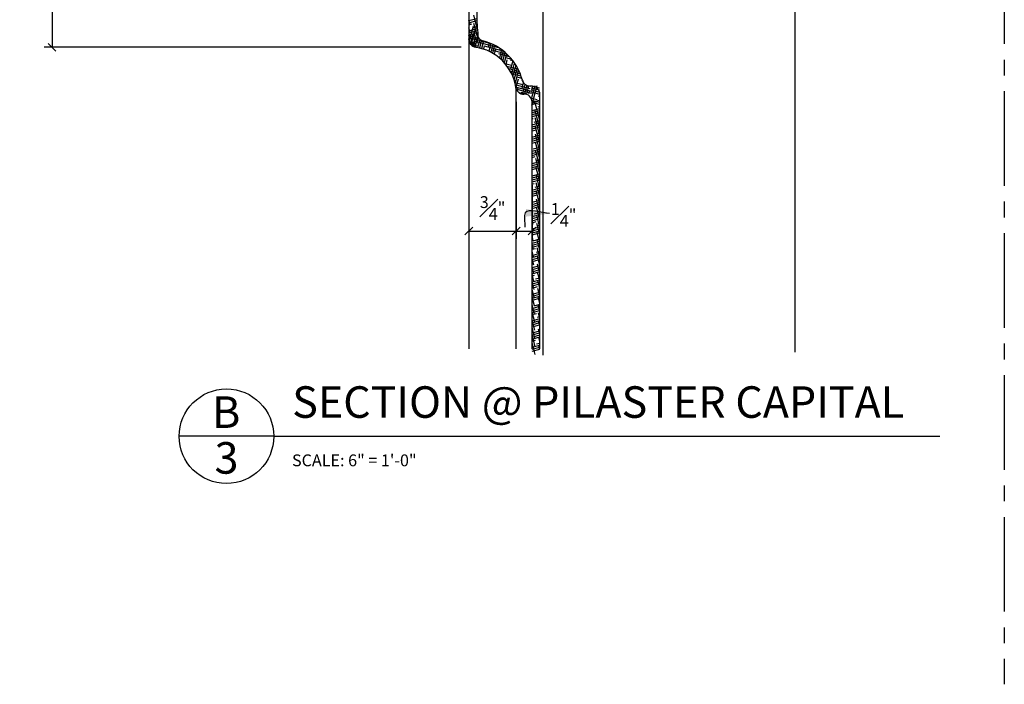
# Model space of a CAD drawing. Extents: x -227 to 403, y -249 to 290.
# Drawn here: x 89 to 151, y 86 to 128 of the extents above; entities that cross this region are included whole.
import ezdxf

# ---------------------------------------------------------------- set-up
doc = ezdxf.new("R2010")
doc.units = 0
doc.header["$MEASUREMENT"] = 0
doc.header["$PDMODE"] = 35
doc.header["$PDSIZE"] = -15
doc.linetypes.add('CENTER2', pattern=[1.125, 0.75, -0.125, 0.125, -0.125])
doc.layers.get('0').update_dxf_attribs({"linetype": 'CONTINUOUS'})
doc.layers.get('DEFPOINTS').update_dxf_attribs({"linetype": 'CONTINUOUS'})
for name, color, linetype in [('DIMS', 8, 'CONTINUOUS'), ('FIBERGLASS', 7, 'CONTINUOUS'), ('FRAMING', 4, 'CONTINUOUS'), ('HATCH', 124, 'CONTINUOUS'), ('TEXT', 8, 'CONTINUOUS')]:
    doc.layers.add(name, color=color, linetype=linetype)
doc.styles.add('NOTES', font='stylu.ttf', dxfattribs={"height": 0.75})
doc.styles.get("Standard").update_dxf_attribs({"font": 'stylu.ttf'})
doc.styles.add('TITLES', font='swiss.ttf', dxfattribs={"height": 2})
doc.dimstyles.new('NOTES', dxfattribs={"dimscale": 8, "dimtxt": 0.09375, "dimasz": 0.0625, "dimexe": 0.0625, "dimexo": 0.0625, "dimgap": 0.0625, "dimtad": 3, "dimdec": 4, "dimzin": 3, "dimdsep": 46, "dimlunit": 4, "dimtxsty": 'Standard', "dimblk1": 'OBLIQUE', "dimblk2": 'OBLIQUE', "dimsah": 1, "dimcen": 0.0625, "dimclrd": 3, "dimclre": 3, "dimclrt": 8, "dimaunit": 1, "dimadec": 0, "dimazin": 0, "dimtfac": 1, "dimtdec": 4, "dimtmove": 2, "dimatfit": 3, "dimldrblk": 'OBLIQUE', "dimfxl": 1, "dimfrac": 1, "dimtolj": 1, "dimtzin": 0, "dimarcsym": 0})
doc.dimstyles.new('NOTES$7', dxfattribs={"dimscale": 8, "dimtxt": 0.125, "dimasz": 0.1875, "dimexe": 0.0625, "dimexo": 0.0625, "dimgap": 0.0625, "dimtad": 3, "dimtih": 1, "dimtoh": 1, "dimdec": 4, "dimzin": 0, "dimdsep": 46, "dimlunit": 4, "dimtxsty": 'Standard', "dimcen": 0.0625, "dimclrd": 8, "dimclre": 3, "dimclrt": 8, "dimaunit": 1, "dimadec": 0, "dimazin": 0, "dimtfac": 1, "dimtdec": 4, "dimtmove": 2, "dimatfit": 3, "dimfxl": 1, "dimfrac": 1, "dimtolj": 1, "dimtzin": 0, "dimarcsym": 0})

# ---------------------------------------------------------------- blocks, each defined once
blk = doc.blocks.new('_OBLIQUE')
at = {"layer": 'DIMS', "color": 6, "linetype": 'ByBlock', "ltscale": 8}
blk.add_line((-0.5, -0.5), (0.5, 0.5), dxfattribs=at)
blk = doc.blocks.new('*D194')
at = {"layer": 'DEFPOINTS', "color": 0, "linetype": 'Continuous', "ltscale": 8}
for p in [(104.052, 137.236), (90.629, 126.328), (117.052, 126.328)]:
    blk.add_point(p, dxfattribs=at)
at = {"layer": 'DIMS', "color": 3, "linetype": 'Continuous', "lineweight": -2, "ltscale": 8}
for p, q in [((90.629, 137.236), (90.629, 126.328)), ((116.552, 126.328), (90.129, 126.328))]:
    blk.add_line(p, q, dxfattribs=at)
at = {"layer": 'DIMS', "color": 3, "linetype": 'Continuous', "lineweight": -2, "ltscale": 8, "xscale": 0.5, "yscale": 0.5, "zscale": 0.5}
for p, rotation in [((90.629, 137.236), 90), ((90.629, 126.328), 270)]:
    blk.add_blockref('_OBLIQUE', p, dxfattribs=dict(at, rotation=rotation))
at = {"layer": 'DIMS', "color": 8, "linetype": 'Continuous', "ltscale": 8, "insert": (89.342, 131.782), "char_height": 0.75, "attachment_point": 5, "rotation": 90}
blk.add_mtext('\\A1;2{\\H1.000000x;\\S3#4;}"', dxfattribs=at)
blk = doc.blocks.new('*D198')
at = {"layer": 'DEFPOINTS', "color": 0, "linetype": 'Continuous', "ltscale": 8}
for p in [(117.052, 126.359), (120.052, 123.359), (120.052, 114.677)]:
    blk.add_point(p, dxfattribs=at)
at = {"layer": 'DIMS', "color": 3, "linetype": 'Continuous', "lineweight": -2, "ltscale": 8}
for p, q in [((120.052, 122.859), (120.052, 114.177)), ((117.052, 114.677), (120.052, 114.677))]:
    blk.add_line(p, q, dxfattribs=at)
at = {"layer": 'DIMS', "color": 3, "linetype": 'Continuous', "lineweight": -2, "ltscale": 8, "xscale": 0.5, "yscale": 0.5, "zscale": 0.5, "rotation": 180}
blk.add_blockref('_OBLIQUE', (117.052, 114.677), dxfattribs=at)
at = {"layer": 'DIMS', "color": 3, "linetype": 'Continuous', "lineweight": -2, "ltscale": 8, "xscale": 0.5, "yscale": 0.5, "zscale": 0.5}
blk.add_blockref('_OBLIQUE', (120.052, 114.677), dxfattribs=at)
at = {"layer": 'DIMS', "color": 8, "linetype": 'Continuous', "ltscale": 8, "insert": (118.552, 116.137), "char_height": 0.75, "attachment_point": 5}
blk.add_mtext('\\A1;{\\H1.000000x;\\S3#4;}"', dxfattribs=at)
blk = doc.blocks.new('*D197')
at = {"layer": 'DEFPOINTS', "color": 0, "linetype": 'Continuous', "ltscale": 8}
for p in [(120.052, 123.359), (121.052, 118.114), (121.052, 114.677)]:
    blk.add_point(p, dxfattribs=at)
at = {"layer": 'DIMS', "color": 3, "linetype": 'Continuous', "lineweight": -2, "ltscale": 8}
for p, q in [((121.052, 117.614), (121.052, 114.177)), ((120.052, 114.677), (121.052, 114.677))]:
    blk.add_line(p, q, dxfattribs=at)
at = {"layer": 'DIMS', "color": 3, "linetype": 'Continuous', "lineweight": -2, "ltscale": 8, "xscale": 0.5, "yscale": 0.5, "zscale": 0.5, "rotation": 180}
blk.add_blockref('_OBLIQUE', (120.052, 114.677), dxfattribs=at)
at = {"layer": 'DIMS', "color": 3, "linetype": 'Continuous', "lineweight": -2, "ltscale": 8, "xscale": 0.5, "yscale": 0.5, "zscale": 0.5}
blk.add_blockref('_OBLIQUE', (121.052, 114.677), dxfattribs=at)
at = {"layer": 'DIMS', "color": 8, "linetype": 'Continuous', "ltscale": 8, "insert": (123.055, 115.696), "char_height": 0.75, "attachment_point": 5}
blk.add_mtext('\\A1;{\\H1.000000x;\\S1#4;}"', dxfattribs=at)

msp = doc.modelspace()

# ---------------------------------------------------------------- linework, layer by layer
at = {"color": 124, "linetype": 'Continuous', "ltscale": 8}
for p, q in [((117.05219, 128.0189), (117.54933, 128.15211)), ((117.12493, 127.77958), (117.05219, 128.05107)), ((117.05219, 127.88949), (117.54882, 128.02257)), ((117.60115, 127.4512), (117.35774, 128.3596)), ((117.05219, 127.76008), (117.24567, 127.81193)), ((117.1336, 127.26426), (117.05219, 127.56811)), ((117.05219, 127.37186), (117.5934, 127.51687)), ((117.05219, 127.24245), (117.60755, 127.39126)), ((117.31038, 127.57045), (117.57787, 127.64212)), ((117.61348, 126.92221), (117.36641, 127.84428)), ((117.57898, 126.568), (117.37508, 127.32897)), ((117.05219, 127.11304), (117.61763, 127.26455)), ((117.05219, 126.98363), (117.43979, 127.08748)), ((117.14227, 126.74895), (117.05219, 127.08514)), ((117.10068, 126.60839), (117.59793, 126.74163)), ((117.51379, 126.32834), (117.38375, 126.81365)), ((117.50449, 126.846), (117.60998, 126.87427)), ((117.17226, 126.49816), (117.58355, 126.60837)), ((117.28681, 126.39945), (117.56842, 126.4749)), ((117.50439, 126.32834), (117.55412, 126.34166))]:
    msp.add_line(p, q, dxfattribs=at)
at = {"layer": 'DIMS', "linetype": 'CENTER2', "ltscale": 8}
msp.add_line((150.9894, 177.54034), (150.9894, 85.93351), dxfattribs=at)
at = {"layer": 'FIBERGLASS', "color": 5, "linetype": 'Continuous', "ltscale": 8}
for p, q in [((117.05219, 135.23561), (117.05219, 126.82321)), ((117.05219, 126.82321), (117.05219, 126.85911)), ((121.05219, 107.21418), (121.05219, 122.85975))]:
    msp.add_line(p, q, dxfattribs=at)
at = {"layer": 'FIBERGLASS', "color": 1, "linetype": 'Continuous', "ltscale": 8}
for p, q in [((117.05219, 126.82321), (117.05219, 107.21418)), ((120.05219, 107.21418), (120.05219, 123.67307))]:
    msp.add_line(p, q, dxfattribs=at)
at = {"layer": 'FIBERGLASS', "linetype": 'Continuous', "ltscale": 8}
for p, q in [((121.05219, 123.85911), (120.92517, 123.85911)), ((121.55219, 107.21418), (121.55219, 123.35911))]:
    msp.add_line(p, q, dxfattribs=at)
at = {"layer": 'FIBERGLASS', "color": 5, "linetype": 'Continuous', "ltscale": 8}
for centre, radius, start, end in [((117.57777, 126.84491), 0.5256, 180.4087866, 259.3631485), ((117.05219, 123.35911), 3, 8.2132107, 81.7867893), ((120.49188, 123.88021), 0.5, 188.2132107, 270), ((120.51629, 123.85911), 0.5, 188.2132107, 272.057268), ((120.55219, 122.85975), 0.5, 0, 92.057268)]:
    msp.add_arc(centre, radius, start, end, dxfattribs=at)
at = {"layer": 'FIBERGLASS', "linetype": 'Continuous', "ltscale": 8}
for centre, radius, start, end in [((118.05219, 127.23209), 0.5, 209.5498093, 255.5224878), ((117.05219, 123.35911), 3.5, 14.4775122, 75.5224878), ((120.90076, 124.38021), 0.5, 194.4775122, 270), ((120.92517, 124.35911), 0.5, 194.4775122, 270), ((121.05219, 123.35911), 0.5, 0, 90)]:
    msp.add_arc(centre, radius, start, end, dxfattribs=at)
at = {"layer": 'FIBERGLASS', "color": 7, "linetype": 'Continuous', "ltscale": 8}
msp.add_open_spline([(117.55219, 135.23561), (117.55905, 134.97665), (117.57127, 134.51594), (117.49263, 133.83416), (117.57273, 133.12474), (117.5536, 132.35072), (117.52789, 131.51274), (117.64478, 130.76049), (117.54855, 130.04121), (117.44765, 129.32086), (117.58114, 128.60156), (117.52368, 127.88806), (117.62558, 127.38051), (117.62157, 127.07169), (117.61722, 126.9855)], degree=3, knots=[0, 0, 0, 0, 0.77647482, 1.38142609, 2.04985058, 2.90805378, 3.70268674, 4.56279771, 5.16942575, 5.87154035, 6.73205717, 7.33597841, 8.00677444, 8.26621337, 8.26621337, 8.26621337, 8.26621337], dxfattribs=at)
at = {"layer": 'FRAMING', "linetype": 'Continuous', "ltscale": 8}
for p, q in [((137.72748, 107.00062), (137.72748, 147.44317)), ((121.76817, 106.80865), (121.76817, 146.0027))]:
    msp.add_line(p, q, dxfattribs=at)
at = {"layer": 'HATCH', "linetype": 'Continuous', "ltscale": 8}
for p, q in [((117.31718, 127.65195), (117.05367, 126.66853)), ((117.45101, 127.48668), (117.18318, 126.48714)), ((117.0239, 127.08349), (117.64642, 126.91668)), ((117.12307, 126.9275), (118.44284, 126.57387)), ((117.30851, 127.13663), (117.14212, 126.51564)), ((117.1685, 126.91533), (117.55371, 126.81211)), ((117.44234, 126.97137), (117.29158, 126.40874)), ((117.63984, 126.92427), (117.54133, 126.55661)), ((117.74439, 126.8315), (117.6066, 126.31727)), ((117.85871, 126.77518), (117.72882, 126.29041)), ((117.9791, 126.74154), (117.84968, 126.25851)), ((117.04673, 126.68914), (117.05836, 126.68602)), ((117.05491, 126.68695), (117.1038, 126.67385)), ((117.12338, 126.53919), (117.50897, 126.43587)), ((117.13902, 126.535), (117.50897, 126.43587)), ((117.29984, 126.62132), (117.24656, 126.42247)), ((117.43367, 126.45605), (117.40894, 126.36376)), ((117.57368, 126.67735), (118.9192, 126.31682)), ((118.02429, 126.4272), (117.96919, 126.22158)), ((118.02429, 126.4272), (119.20664, 126.11039)), ((118.33468, 126.61968), (118.26577, 126.3625)), ((118.45086, 126.5703), (118.31954, 126.0802)), ((118.56584, 126.51644), (118.43351, 126.02261)), ((118.4749, 126.17705), (119.42268, 125.9231)), ((118.67959, 126.45802), (118.54603, 125.95957)), ((118.74873, 126.23309), (118.65705, 125.89091)), ((119.12168, 126.17606), (118.98155, 125.65307)), ((119.01319, 126.25411), (118.99021, 126.16838)), ((119.22873, 126.09262), (119.08459, 125.55467)), ((118.92551, 125.9269), (119.59701, 125.74698)), ((119.16666, 125.47406), (119.31141, 125.43527)), ((119.33426, 126.00351), (119.18683, 125.45328)), ((119.43819, 125.90841), (119.28692, 125.34385)), ((119.37612, 125.67675), (119.74269, 125.57853)), ((119.46451, 125.52366), (119.38464, 125.22559)), ((119.8354, 125.45897), (119.69732, 124.94364)), ((119.73919, 125.58284), (119.70599, 125.45895)), ((119.32176, 125.30309), (119.76203, 125.18512)), ((119.44977, 125.13938), (120.14805, 124.95228)), ((119.55735, 124.98115), (120.21864, 124.80395)), ((119.64861, 124.82728), (120.27998, 124.65811)), ((119.92921, 125.32611), (119.74482, 124.63795)), ((120.02031, 125.18313), (119.82411, 124.45089)), ((119.82673, 125.4266), (119.86687, 125.41585)), ((120.10831, 125.0286), (119.89668, 124.23876)), ((119.72632, 124.67705), (120.333, 124.51449)), ((119.89523, 124.24356), (120.01852, 124.21053)), ((120.18028, 124.81423), (119.95978, 123.99131)), ((120.17161, 124.29891), (120.01468, 123.71324)), ((120.08323, 124.45201), (120.37844, 124.3729)), ((120.41496, 124.24116), (120.4131, 124.23421)), ((119.93388, 124.1038), (120.46913, 123.96038)), ((119.96498, 123.96606), (120.91974, 123.71023)), ((119.98907, 123.83019), (121.0239, 123.55291)), ((120.02253, 123.69181), (121.0239, 123.4235)), ((120.16295, 123.7836), (120.10209, 123.55648)), ((120.49895, 124.07166), (120.40443, 123.71889)), ((120.6014, 123.97105), (120.4421, 123.37652)), ((120.71418, 123.90898), (120.57094, 123.3744)), ((120.83534, 123.87821), (120.70035, 123.3744)), ((120.88739, 123.58949), (120.82976, 123.3744)), ((121.02777, 123.88471), (121.52777, 123.75074)), ((121.09986, 123.88021), (121.02777, 123.61118)), ((121.35868, 123.88021), (121.02777, 122.64525)), ((121.22927, 123.88021), (121.02777, 123.12822)), ((121.02777, 123.7553), (121.52777, 123.62133)), ((121.02777, 123.62589), (121.52777, 123.49192)), ((120.33972, 123.47741), (120.72416, 123.3744)), ((121.02777, 123.49648), (121.52777, 123.36251)), ((121.02777, 123.10826), (121.38501, 123.01254)), ((121.02777, 122.97885), (121.52777, 122.84487)), ((121.05219, 122.83889), (121.55219, 122.97286)), ((121.44971, 123.25402), (121.52777, 123.2331)), ((121.02777, 122.84944), (121.52777, 122.71546)), ((121.05219, 122.70948), (121.38154, 122.79773)), ((121.05219, 122.32125), (121.55219, 122.45523)), ((121.05219, 122.19184), (121.55219, 122.32582)), ((121.55219, 121.67792), (121.22845, 122.88612)), ((121.55219, 121.19496), (121.23712, 122.3708)), ((121.44625, 122.55625), (121.55219, 122.58464)), ((121.05219, 122.06243), (121.55219, 122.19641)), ((121.05219, 121.93302), (121.55219, 122.067)), ((121.05219, 121.80361), (121.12505, 121.82314)), ((121.55219, 120.712), (121.24579, 121.85549)), ((121.05219, 121.41538), (121.55219, 121.54936)), ((121.05219, 121.28598), (121.55219, 121.41995)), ((121.05219, 121.15657), (121.55219, 121.29054)), ((121.05219, 121.02716), (121.31916, 121.09869)), ((121.18975, 121.58166), (121.55219, 121.67877)), ((121.55219, 120.22904), (121.25446, 121.34017)), ((121.05219, 120.63893), (121.55219, 120.7729)), ((121.05219, 120.50952), (121.55219, 120.64349)), ((121.05219, 120.38011), (121.55219, 120.51408)), ((121.55219, 119.74607), (121.26313, 120.82486)), ((121.38387, 120.85721), (121.55219, 120.90231)), ((121.05219, 120.2507), (121.51328, 120.37425)), ((121.05219, 120.12129), (121.06267, 120.1241)), ((121.05219, 119.73306), (121.55219, 119.86704)), ((121.12737, 119.88262), (121.55219, 119.99645)), ((121.55219, 119.26311), (121.27179, 120.30954)), ((121.05219, 119.60365), (121.55219, 119.73763)), ((121.05219, 119.47424), (121.55219, 119.60822)), ((121.05219, 119.34483), (121.25678, 119.39965)), ((121.55219, 118.78015), (121.28046, 119.79423)), ((121.55219, 118.29718), (121.28913, 119.27891)), ((121.32148, 119.15817), (121.55219, 119.21999)), ((121.05219, 118.9566), (121.55219, 119.09058)), ((121.05219, 118.82719), (121.55219, 118.96117)), ((121.05219, 118.69778), (121.55219, 118.83176)), ((121.05632, 118.69889), (121.05219, 118.71432)), ((121.05219, 118.56838), (121.45089, 118.67521)), ((121.55219, 117.81422), (121.2978, 118.7636)), ((121.06499, 118.18358), (121.05219, 118.23136)), ((121.05219, 118.05074), (121.55219, 118.18471)), ((121.05219, 117.92133), (121.55219, 118.0553)), ((121.06499, 118.18358), (121.55219, 118.31412)), ((121.55219, 117.33126), (121.30647, 118.24828)), ((121.5156, 118.43373), (121.55219, 118.44353)), ((121.05219, 117.79192), (121.55219, 117.92589)), ((121.07366, 117.66826), (121.05219, 117.74839)), ((121.05219, 117.66251), (121.1944, 117.70061)), ((121.05219, 117.27428), (121.55219, 117.40825)), ((121.2591, 117.45913), (121.55219, 117.53766)), ((121.55219, 116.8483), (121.31514, 117.73297)), ((121.05219, 117.14487), (121.55219, 117.27885)), ((121.08233, 117.15295), (121.05219, 117.26543)), ((121.05219, 117.01546), (121.55219, 117.14944)), ((121.05219, 116.88605), (121.38851, 116.97617)), ((121.09099, 116.63763), (121.05219, 116.78247)), ((121.55219, 116.36533), (121.32381, 117.21765)), ((121.45322, 116.73469), (121.55219, 116.76121)), ((121.05219, 116.49782), (121.55219, 116.6318)), ((121.05219, 116.36841), (121.55219, 116.50239)), ((121.05219, 116.239), (121.55219, 116.37298)), ((121.09966, 116.12232), (121.05219, 116.29951)), ((121.05219, 116.10959), (121.55219, 116.24357)), ((121.55219, 115.88237), (121.33248, 116.70234)), ((121.55219, 115.39941), (121.34114, 116.18702)), ((121.05219, 115.98019), (121.13202, 116.00158)), ((121.10833, 115.607), (121.05219, 115.81654)), ((121.05219, 115.59196), (121.55219, 115.72593)), ((121.05219, 115.46255), (121.55219, 115.59652)), ((121.05219, 115.33314), (121.55219, 115.46711)), ((121.19672, 115.76009), (121.55219, 115.85534)), ((121.55219, 114.91644), (121.34981, 115.67171)), ((121.117, 115.09169), (121.05219, 115.33358)), ((121.05219, 115.20373), (121.32613, 115.27713)), ((121.05219, 114.8155), (121.55219, 114.94947)), ((121.12567, 114.57637), (121.05219, 114.85062)), ((121.55219, 114.43348), (121.35848, 115.15639)), ((121.39083, 115.03565), (121.55219, 115.07888)), ((121.05219, 114.68609), (121.55219, 114.82006)), ((121.05219, 114.55668), (121.55219, 114.69065)), ((121.05219, 114.42727), (121.52024, 114.55269)), ((121.13434, 114.06106), (121.05219, 114.36765)), ((121.05219, 114.29786), (121.06963, 114.30254)), ((121.55219, 113.95052), (121.36715, 114.64108)), ((121.05219, 113.90963), (121.55219, 114.04361)), ((121.05219, 113.78022), (121.55219, 113.9142)), ((121.14301, 113.54574), (121.05219, 113.88469)), ((121.05219, 113.65081), (121.55219, 113.78479)), ((121.13434, 114.06106), (121.55219, 114.17302)), ((121.55219, 113.46755), (121.37582, 114.12576)), ((121.55219, 112.98459), (121.38449, 113.61044)), ((121.05219, 113.5214), (121.26375, 113.57809)), ((121.15168, 113.03042), (121.05219, 113.40173)), ((121.05219, 113.13318), (121.55219, 113.26715)), ((121.05219, 113.00377), (121.55219, 113.13774)), ((121.05219, 112.87436), (121.55219, 113.00833)), ((121.32845, 113.33661), (121.55219, 113.39656)), ((121.55219, 112.50163), (121.39316, 113.09513)), ((121.16034, 112.51511), (121.05219, 112.91877)), ((121.05219, 112.74495), (121.45786, 112.85365)), ((121.16901, 111.99979), (121.05219, 112.4358)), ((121.05219, 112.22731), (121.55219, 112.36128)), ((121.07196, 112.36202), (121.55219, 112.49069)), ((121.55219, 112.01867), (121.40183, 112.57981)), ((121.52257, 112.61217), (121.55219, 112.6201)), ((121.05219, 112.0979), (121.55219, 112.23187)), ((121.05219, 111.96849), (121.55219, 112.10246)), ((121.17768, 111.48448), (121.05219, 111.95284)), ((121.05219, 111.83908), (121.20137, 111.87905)), ((121.55219, 111.5357), (121.41049, 112.0645)), ((121.05219, 111.45085), (121.55219, 111.58483)), ((121.18635, 110.96916), (121.05219, 111.46988)), ((121.05219, 111.32144), (121.55219, 111.45542)), ((121.05219, 111.19203), (121.55219, 111.32601)), ((121.05219, 111.06262), (121.39548, 111.15461)), ((121.26607, 111.63757), (121.55219, 111.71424)), ((121.55219, 111.05274), (121.41916, 111.54918)), ((121.19502, 110.45385), (121.05219, 110.98691)), ((121.05219, 110.67439), (121.55219, 110.80837)), ((121.05219, 110.54499), (121.55219, 110.67896)), ((121.05219, 110.41558), (121.55219, 110.54955)), ((121.20369, 109.93853), (121.05219, 110.50395)), ((121.55219, 110.56978), (121.42783, 111.03387)), ((121.55219, 110.08681), (121.4365, 110.51855)), ((121.46018, 110.91313), (121.55219, 110.93778)), ((121.05219, 110.28617), (121.55219, 110.42014)), ((121.05219, 110.15676), (121.13898, 110.18001)), ((121.21236, 109.42322), (121.05219, 110.02099)), ((121.05219, 109.76853), (121.55219, 109.9025)), ((121.20369, 109.93853), (121.55219, 110.03191)), ((121.55219, 109.60385), (121.44517, 110.00324)), ((121.05219, 109.63912), (121.55219, 109.77309)), ((121.05219, 109.50971), (121.55219, 109.64368)), ((121.22103, 108.9079), (121.05219, 109.53803)), ((121.05219, 109.3803), (121.3331, 109.45557)), ((121.3978, 109.21409), (121.55219, 109.25545)), ((121.55219, 109.12089), (121.45384, 109.48792)), ((121.05219, 108.99207), (121.55219, 109.12605)), ((121.2297, 108.39259), (121.05219, 109.05506)), ((121.05219, 108.86266), (121.55219, 108.99664)), ((121.05219, 108.73325), (121.55219, 108.86723)), ((121.05219, 108.60384), (121.52721, 108.73113)), ((121.55219, 108.63793), (121.46251, 108.97261)), ((121.23836, 107.87727), (121.05219, 108.5721)), ((121.05219, 108.47443), (121.0766, 108.48098)), ((121.05219, 108.0862), (121.55219, 108.22018)), ((121.05219, 107.95679), (121.55219, 108.09077)), ((121.24703, 107.36196), (121.05219, 108.08914)), ((121.14131, 108.23949), (121.55219, 108.34959)), ((121.55219, 108.15496), (121.47118, 108.45729)), ((121.05219, 107.82739), (121.55219, 107.96136)), ((121.05219, 107.69798), (121.27072, 107.75653)), ((121.2557, 106.84664), (121.05219, 107.60617)), ((121.05219, 107.30975), (121.55219, 107.44372)), ((121.33542, 107.51505), (121.55219, 107.57313)), ((121.55219, 107.672), (121.47985, 107.94198)), ((121.55219, 107.18904), (121.48851, 107.42666)), ((121.05219, 107.18034), (121.55219, 107.31431)), ((121.05219, 107.05093), (121.55219, 107.1849))]:
    msp.add_line(p, q, dxfattribs=at)
at = {"layer": 'TEXT', "color": 5, "linetype": 'Continuous', "ltscale": 8}
for q in [(98.68514, 101.66322), (146.91303, 101.66322)]:
    msp.add_line((104.68514, 101.66322), q, dxfattribs=at)
msp.add_circle((101.68514, 101.66322), 3, dxfattribs=at)

# ---------------------------------------------------------------- texts
at = {"layer": 'TEXT', "color": 8, "linetype": 'Continuous', "ltscale": 8, "char_height": 2, "style": 'TITLES'}
for s, insert, width, attachment_point in [('{SECTION @ PILASTER CAPITAL}', (105.85204, 104.83186), 44.1883663, 1), ('{B}', (101.6705, 104.1922), 1.6855, 2), ('3', (101.68822, 101.2903), 1.125, 2)]:
    msp.add_mtext(s, dxfattribs=dict(at, insert=insert, width=width, attachment_point=attachment_point))
at = {"layer": 'TEXT', "linetype": 'Continuous', "ltscale": 8, "insert": (105.83981, 100.50998), "char_height": 0.75, "width": 25.4851915, "attachment_point": 1, "style": 'NOTES'}
msp.add_mtext('{SCALE: 6" = 1\'-0"}', dxfattribs=at)

# ---------------------------------------------------------------- dimensions: what is measured, and where the dimension line sits
at = {"layer": 'DIMS', "linetype": 'Continuous', "ltscale": 8}
dim = msp.add_linear_dim(base=(90.6285, 126.32834), p1=(104.05219, 137.23561), p2=(117.05219, 126.32834), angle=90, dimstyle='NOTES', override={"dimlfac": 0.25, "dimse1": 1}, dxfattribs=at)
dim.commit()
dim.dimension.update_dxf_attribs({"geometry": '*D194', "text_midpoint": (89.34199, 131.78197)})
for base, p1, p2, picture, middle in [((120.05219, 114.67701), (117.05219, 126.35911), (120.05219, 123.35911), '*D198', (118.55219, 116.13737)), ((121.05219, 114.67701), (120.05219, 123.35911), (121.05219, 118.11358), '*D197', (123.05527, 115.69592))]:
    dim = msp.add_linear_dim(base=base, p1=p1, p2=p2, dimstyle='NOTES', override={"dimlfac": 0.25, "dimse1": 1}, dxfattribs=at)
    dim.commit()
    dim.dimension.update_dxf_attribs({"geometry": picture, "text_midpoint": middle, "dimtype": 160})

# ---------------------------------------------------------------- leaders
at = {"layer": 'DIMS', "color": 8, "linetype": 'Continuous', "ltscale": 8, "path_type": 1}
msp.add_leader([(122.1676, 115.78611), (120.62854, 115.8352), (120.59579, 114.92706)], dimstyle='NOTES$7', override={"dimlfac": 0.25}, dxfattribs=at)

doc.saveas('drawing.dxf')
